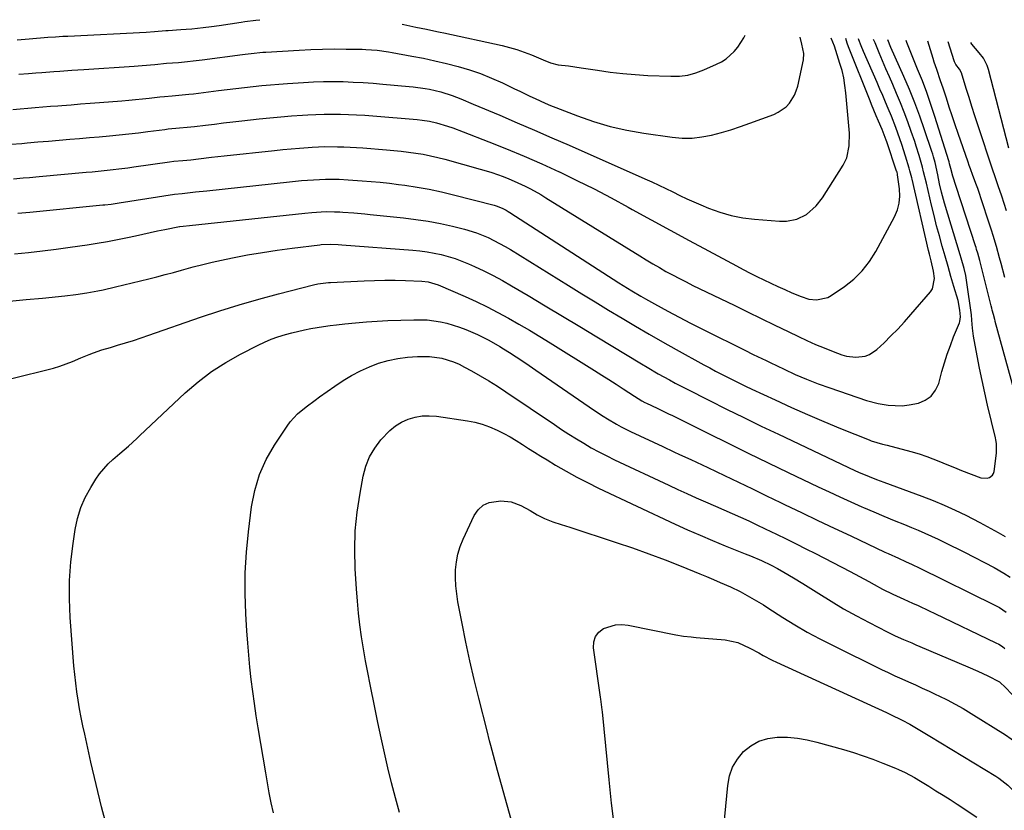
# Model space of a CAD drawing. Units: inches. Extents: x 1862580 to 1869958, y 458234 to 464717.
# Drawn here: x 1869400 to 1869769, y 464367 to 464663 of the extents above; entities that cross this region are included whole.
import ezdxf

# ---------------------------------------------------------------- set-up
doc = ezdxf.new("R2010")
doc.units = ezdxf.units.IN
doc.header["$MEASUREMENT"] = 0
doc.layers.add('7', color=7, linetype='Continuous')
doc.layers.add('8', color=7, linetype='Continuous')

msp = doc.modelspace()

# ---------------------------------------------------------------- linework, layer by layer
at = {"layer": '7', "color": 18}
for points in [[(1869399.23, 464655.41, 1736), (1869403.68, 464655.76, 1736), (1869410.68, 464656.3, 1736), (1869413.51, 464656.5, 1736), (1869416.34, 464656.67, 1736), (1869417.28, 464656.72, 1736), (1869418.23, 464656.77, 1736), (1869447.57, 464658.29, 1736), (1869450.69, 464658.52, 1736), (1869454.94, 464658.83, 1736), (1869455.79, 464658.88, 1736), (1869460.51, 464659.18, 1736), (1869462.6, 464659.33, 1736), (1869464.69, 464659.51, 1736), (1869468.86, 464659.96, 1736), (1869472.1, 464660.36, 1736), (1869474.87, 464660.73, 1736), (1869479.03, 464661.38, 1736), (1869483.18, 464662.01, 1736), (1869484.54, 464662.19, 1736), (1869488.67, 464662.73, 1736), (1869490.2, 464662.9, 1736)], [(1869543.51, 464661.19, 1736), (1869544.15, 464661.06, 1736), (1869548.66, 464660.1, 1736), (1869552.56, 464659.31, 1736), (1869556.47, 464658.54, 1736), (1869557.77, 464658.27, 1736), (1869559.06, 464657.99, 1736), (1869580.95, 464653.21, 1736), (1869583.76, 464652.51, 1736), (1869586.53, 464651.71, 1736), (1869589.25, 464650.76, 1736), (1869591.94, 464649.71, 1736), (1869596.35, 464647.84, 1736), (1869599.14, 464646.76, 1736), (1869602.01, 464646.02, 1736), (1869605.8, 464645.58, 1736), (1869610.56, 464644.92, 1736), (1869616.76, 464643.93, 1736), (1869621.46, 464643.26, 1736), (1869626.17, 464642.71, 1736), (1869630.89, 464642.32, 1736), (1869635.62, 464642.04, 1736), (1869644.25, 464641.68, 1736), (1869647.43, 464641.77, 1736), (1869650.56, 464642.15, 1736), (1869653.6, 464642.96, 1736), (1869656.59, 464644.05, 1736), (1869661.36, 464646.18, 1736), (1869663.19, 464647.15, 1736), (1869664.92, 464648.25, 1736), (1869667.96, 464651.02, 1736), (1869669.27, 464652.63, 1736), (1869671.54, 464656.09, 1736), (1869672.05, 464657.07, 1736)], [(1869399.79, 464642.45, 1738), (1869403.42, 464642.75, 1738), (1869406.2, 464642.98, 1738), (1869408.45, 464643.16, 1738), (1869412.93, 464643.5, 1738), (1869415.18, 464643.66, 1738), (1869419.67, 464643.96, 1738), (1869421.92, 464644.11, 1738), (1869424.16, 464644.26, 1738), (1869443.01, 464645.46, 1738), (1869446.1, 464645.69, 1738), (1869450.83, 464646.15, 1738), (1869455.13, 464646.55, 1738), (1869459.62, 464646.9, 1738), (1869461.86, 464647.09, 1738), (1869466.33, 464647.56, 1738), (1869468.56, 464647.84, 1738), (1869483.6, 464649.84, 1738), (1869484.69, 464649.98, 1738), (1869487.97, 464650.39, 1738), (1869490.17, 464650.62, 1738), (1869491.26, 464650.7, 1738), (1869492.36, 464650.78, 1738), (1869504.85, 464651.53, 1738), (1869509.26, 464651.74, 1738), (1869513.67, 464651.89, 1738), (1869518.09, 464651.94, 1738), (1869522.5, 464651.92, 1738), (1869528.48, 464651.83, 1738), (1869529.91, 464651.79, 1738), (1869534.16, 464651.45, 1738), (1869538.38, 464650.84, 1738), (1869539.79, 464650.6, 1738), (1869547.08, 464649.29, 1738), (1869551.45, 464648.44, 1738), (1869555.8, 464647.52, 1738), (1869560.13, 464646.49, 1738), (1869564.44, 464645.38, 1738), (1869568.69, 464644.1, 1738), (1869572.89, 464642.68, 1738), (1869577.01, 464641.03, 1738), (1869581.07, 464639.22, 1738), (1869585.66, 464637.04, 1738), (1869587.58, 464636.12, 1738), (1869591.4, 464634.28, 1738), (1869593.31, 464633.35, 1738), (1869597.15, 464631.57, 1738), (1869599.11, 464630.74, 1738), (1869601.07, 464629.95, 1738), (1869609.17, 464626.81, 1738), (1869615.26, 464624.69, 1738), (1869621.42, 464622.86, 1738), (1869627.69, 464621.46, 1738), (1869634.03, 464620.35, 1738), (1869644.73, 464618.85, 1738), (1869648.45, 464618.54, 1738), (1869652.15, 464618.53, 1738), (1869655.83, 464618.94, 1738), (1869659.49, 464619.64, 1738), (1869663.13, 464620.62, 1738), (1869666.74, 464621.67, 1738), (1869670.31, 464622.84, 1738), (1869673.86, 464624.09, 1738), (1869682.83, 464627.42, 1738), (1869684.48, 464628.19, 1738), (1869687.37, 464630.26, 1738), (1869688.63, 464631.56, 1738), (1869690.57, 464634.61, 1738), (1869691.23, 464636.28, 1738), (1869691.74, 464638.02, 1738), (1869693.87, 464647.92, 1738), (1869694.03, 464650.24, 1738), (1869693.28, 464653.72, 1738), (1869692.63, 464656.41, 1738)], [(1869396.87, 464616.2, 1742), (1869400.89, 464616.55, 1742), (1869402.91, 464616.73, 1742), (1869406.93, 464617.07, 1742), (1869410.95, 464617.42, 1742), (1869418.91, 464618.08, 1742), (1869422.6, 464618.4, 1742), (1869426.29, 464618.72, 1742), (1869429.98, 464619.04, 1742), (1869433.84, 464619.39, 1742), (1869437.44, 464619.74, 1742), (1869441.04, 464620.12, 1742), (1869444.64, 464620.54, 1742), (1869448.23, 464620.99, 1742), (1869454.5, 464621.81, 1742), (1869455.86, 464621.97, 1742), (1869460.06, 464622.33, 1742), (1869462.89, 464622.58, 1742), (1869464.31, 464622.73, 1742), (1869465.72, 464622.89, 1742), (1869469.73, 464623.38, 1742), (1869473.15, 464623.79, 1742), (1869476.57, 464624.19, 1742), (1869479.99, 464624.59, 1742), (1869483.41, 464624.97, 1742), (1869489.9, 464625.7, 1742), (1869493.95, 464626.12, 1742), (1869498, 464626.51, 1742), (1869502.06, 464626.83, 1742), (1869506.12, 464627.12, 1742), (1869508.15, 464627.25, 1742), (1869511.2, 464627.4, 1742), (1869514.25, 464627.5, 1742), (1869517.3, 464627.52, 1742), (1869520.35, 464627.49, 1742), (1869523.4, 464627.38, 1742), (1869526.44, 464627.25, 1742), (1869529.49, 464627.06, 1742), (1869532.53, 464626.83, 1742), (1869549.11, 464625.47, 1742), (1869550.96, 464625.28, 1742), (1869553.72, 464624.87, 1742), (1869556.43, 464624.21, 1742), (1869560.54, 464622.96, 1742), (1869562.48, 464622.32, 1742), (1869566.34, 464620.91, 1742), (1869575.93, 464617.18, 1742), (1869582.61, 464614.51, 1742), (1869589.25, 464611.74, 1742), (1869595.84, 464608.85, 1742), (1869602.39, 464605.86, 1742), (1869602.46, 464605.83, 1742), (1869608.97, 464602.69, 1742), (1869615.45, 464599.47, 1742), (1869621.85, 464596.11, 1742), (1869628.21, 464592.67, 1742), (1869629.76, 464591.81, 1742), (1869636.86, 464587.88, 1742), (1869643.98, 464583.98, 1742), (1869651.12, 464580.11, 1742), (1869658.26, 464576.26, 1742), (1869668.79, 464570.62, 1742), (1869671.34, 464569.27, 1742), (1869673.89, 464567.94, 1742), (1869676.46, 464566.64, 1742), (1869679.04, 464565.36, 1742), (1869681.63, 464564.12, 1742), (1869684.24, 464562.9, 1742), (1869686.87, 464561.73, 1742), (1869689.51, 464560.59, 1742), (1869693.05, 464559.11, 1742), (1869695.89, 464558.22, 1742), (1869698.84, 464557.88, 1742), (1869703.06, 464558.81, 1742), (1869704.34, 464559.53, 1742), (1869709.28, 464562.93, 1742), (1869712.75, 464565.71, 1742), (1869715.91, 464568.76, 1742), (1869718.6, 464572.23, 1742), (1869720.98, 464575.98, 1742), (1869728.04, 464589.06, 1742), (1869729.09, 464591.58, 1742), (1869729.82, 464594.15, 1742), (1869730.04, 464596.82, 1742), (1869729.92, 464599.54, 1742), (1869729.19, 464604.72, 1742), (1869729.13, 464605.08, 1742), (1869728.99, 464605.61, 1742), (1869728.88, 464605.96, 1742), (1869728.83, 464606.14, 1742), (1869725.1, 464617.09, 1742), (1869724.87, 464617.76, 1742), (1869723.39, 464621.74, 1742), (1869722.07, 464624.87, 1742), (1869721.19, 464626.9, 1742), (1869719.43, 464631.1, 1742), (1869718.86, 464632.51, 1742), (1869710.73, 464652.79, 1742), (1869710.28, 464654.07, 1742), (1869709.76, 464655.86, 1742)], [(1869397.85, 464603.28, 1744), (1869401.45, 464603.59, 1744), (1869403.84, 464603.81, 1744), (1869407.44, 464604.13, 1744), (1869425.12, 464605.74, 1744), (1869427.35, 464605.94, 1744), (1869429.58, 464606.16, 1744), (1869434.04, 464606.62, 1744), (1869438.49, 464607.14, 1744), (1869440.71, 464607.43, 1744), (1869442.93, 464607.73, 1744), (1869456.34, 464609.66, 1744), (1869457.94, 464609.85, 1744), (1869461.29, 464610.13, 1744), (1869464.3, 464610.43, 1744), (1869467.14, 464610.77, 1744), (1869471.99, 464611.33, 1744), (1869476.84, 464611.87, 1744), (1869495.6, 464613.92, 1744), (1869498.75, 464614.25, 1744), (1869501.9, 464614.54, 1744), (1869505.06, 464614.79, 1744), (1869508.21, 464615.02, 1744), (1869509.79, 464615.12, 1744), (1869514.53, 464615.32, 1744), (1869519.28, 464615.31, 1744), (1869521.65, 464615.23, 1744), (1869526.39, 464615, 1744), (1869528.76, 464614.83, 1744), (1869537.62, 464614.16, 1744), (1869540.39, 464613.92, 1744), (1869543.16, 464613.64, 1744), (1869545.92, 464613.29, 1744), (1869548.67, 464612.91, 1744), (1869551.42, 464612.45, 1744), (1869554.14, 464611.92, 1744), (1869556.85, 464611.29, 1744), (1869559.54, 464610.59, 1744), (1869572.77, 464606.89, 1744), (1869574.93, 464606.25, 1744), (1869577.09, 464605.58, 1744), (1869581.35, 464604.09, 1744), (1869583.48, 464603.26, 1744), (1869585.54, 464602.4, 1744), (1869589.59, 464600.52, 1744), (1869591.58, 464599.5, 1744), (1869595.48, 464597.33, 1744), (1869597.4, 464596.18, 1744), (1869632.55, 464574.36, 1744), (1869634.98, 464572.87, 1744), (1869637.43, 464571.41, 1744), (1869639.89, 464569.99, 1744), (1869642.38, 464568.59, 1744), (1869644.88, 464567.23, 1744), (1869647.4, 464565.9, 1744), (1869649.94, 464564.6, 1744), (1869652.49, 464563.34, 1744), (1869667.9, 464555.86, 1744), (1869672.98, 464553.4, 1744), (1869678.06, 464550.94, 1744), (1869683.14, 464548.47, 1744), (1869688.22, 464546.01, 1744), (1869691.99, 464544.18, 1744), (1869695.2, 464542.67, 1744), (1869698.44, 464541.23, 1744), (1869701.72, 464539.87, 1744), (1869705.03, 464538.57, 1744), (1869708.3, 464537.34, 1744), (1869710, 464536.83, 1744), (1869713.48, 464536.38, 1744), (1869716.98, 464536.8, 1744), (1869718.6, 464537.36, 1744), (1869721.46, 464539.3, 1744), (1869724.12, 464541.83, 1744), (1869726.71, 464544.37, 1744), (1869729.26, 464546.97, 1744), (1869731.72, 464549.64, 1744), (1869734.13, 464552.36, 1744), (1869741.51, 464560.93, 1744), (1869742.25, 464562.05, 1744), (1869743.08, 464565.87, 1744), (1869742.7, 464568.65, 1744), (1869741.78, 464572.5, 1744), (1869741.13, 464575.07, 1744), (1869740.83, 464576.35, 1744), (1869734.61, 464603.15, 1744), (1869734.49, 464603.67, 1744), (1869733.8, 464606.28, 1744), (1869733.49, 464607.31, 1744), (1869732.12, 464611.73, 1744), (1869730.73, 464616.07, 1744), (1869729.27, 464620.38, 1744), (1869728.5, 464622.52, 1744), (1869726.86, 464626.76, 1744), (1869725.69, 464629.58, 1744), (1869724.65, 464632.03, 1744), (1869723.61, 464634.48, 1744), (1869722.55, 464636.92, 1744), (1869721.5, 464639.37, 1744), (1869716.47, 464650.94, 1744), (1869715.56, 464653.1, 1744), (1869714.66, 464655.32, 1744), (1869714.59, 464655.71, 1744)], [(1869398.2, 464575.1, 1748), (1869403.43, 464575.65, 1748), (1869408.66, 464576.24, 1748), (1869413.88, 464576.9, 1748), (1869419.1, 464577.6, 1748), (1869425.43, 464578.5, 1748), (1869429.24, 464579.09, 1748), (1869433.04, 464579.73, 1748), (1869436.82, 464580.47, 1748), (1869440.59, 464581.27, 1748), (1869443.59, 464581.94, 1748), (1869446.34, 464582.54, 1748), (1869449.09, 464583.14, 1748), (1869451.84, 464583.72, 1748), (1869454.6, 464584.29, 1748), (1869460, 464585.39, 1748), (1869460.17, 464585.42, 1748), (1869461.46, 464585.54, 1748), (1869463.76, 464585.79, 1748), (1869507, 464590.36, 1748), (1869509.7, 464590.62, 1748), (1869513.08, 464590.87, 1748), (1869515.11, 464590.96, 1748), (1869518.16, 464590.92, 1748), (1869520.19, 464590.83, 1748), (1869521.21, 464590.77, 1748), (1869525.37, 464590.49, 1748), (1869529.5, 464590.14, 1748), (1869531.56, 464589.94, 1748), (1869543.97, 464588.65, 1748), (1869548.61, 464588.08, 1748), (1869553.22, 464587.38, 1748), (1869557.81, 464586.49, 1748), (1869562.37, 464585.47, 1748), (1869566.83, 464584.38, 1748), (1869571.38, 464583.03, 1748), (1869575.77, 464581.24, 1748), (1869577.91, 464580.2, 1748), (1869582.1, 464577.94, 1748), (1869584.14, 464576.72, 1748), (1869605.88, 464563.26, 1748), (1869610.88, 464560.18, 1748), (1869615.88, 464557.12, 1748), (1869620.89, 464554.07, 1748), (1869625.91, 464551.03, 1748), (1869630.96, 464548.03, 1748), (1869636.02, 464545.07, 1748), (1869641.12, 464542.16, 1748), (1869646.24, 464539.29, 1748), (1869656.55, 464533.6, 1748), (1869658.76, 464532.39, 1748), (1869660.97, 464531.2, 1748), (1869663.2, 464530.04, 1748), (1869665.44, 464528.89, 1748), (1869667.7, 464527.76, 1748), (1869669.95, 464526.65, 1748), (1869672.22, 464525.56, 1748), (1869674.5, 464524.49, 1748), (1869683.29, 464520.38, 1748), (1869689.36, 464517.61, 1748), (1869695.46, 464514.9, 1748), (1869701.59, 464512.29, 1748), (1869707.76, 464509.74, 1748), (1869718.49, 464505.41, 1748), (1869719.32, 464505.09, 1748), (1869723.56, 464503.84, 1748), (1869725.27, 464503.39, 1748), (1869734.15, 464501.1, 1748), (1869737.21, 464500.21, 1748), (1869740.2, 464499.14, 1748), (1869744.64, 464497.39, 1748), (1869746.12, 464496.8, 1748), (1869751.44, 464494.65, 1748), (1869753.19, 464493.95, 1748), (1869756.71, 464492.59, 1748), (1869760.44, 464491.19, 1748), (1869762.8, 464491.04, 1748), (1869763.57, 464491.27, 1748), (1869764.77, 464492.2, 1748), (1869765.11, 464492.85, 1748), (1869765.34, 464493.6, 1748), (1869766.2, 464500.49, 1748), (1869766.21, 464504.03, 1748), (1869765.99, 464505.43, 1748), (1869765.84, 464506.13, 1748), (1869762.9, 464518.47, 1748), (1869761.84, 464523.07, 1748), (1869760.83, 464527.69, 1748), (1869759.88, 464532.32, 1748), (1869758.98, 464536.96, 1748), (1869757.63, 464544.27, 1748), (1869757.46, 464545.27, 1748), (1869757.25, 464547.27, 1748), (1869757.07, 464550.28, 1748), (1869756.85, 464552.29, 1748), (1869755.18, 464564.42, 1748), (1869754.73, 464567.06, 1748), (1869754.09, 464569.67, 1748), (1869752.96, 464573.54, 1748), (1869752.58, 464574.83, 1748), (1869746.75, 464594.18, 1748), (1869745.63, 464598.29, 1748), (1869744.93, 464601.33, 1748), (1869744.24, 464604.7, 1748), (1869743.23, 464609.4, 1748), (1869742.68, 464611.49, 1748), (1869742.36, 464612.53, 1748), (1869742.03, 464613.56, 1748), (1869739.33, 464621.67, 1748), (1869737.57, 464626.72, 1748), (1869735.7, 464631.74, 1748), (1869733.68, 464636.69, 1748), (1869731.57, 464641.61, 1748), (1869726.69, 464652.51, 1748), (1869725.47, 464655.36, 1748)], [(1869399.49, 464590.41, 1746), (1869403.93, 464590.81, 1746), (1869431.33, 464593.49, 1746), (1869432.09, 464593.56, 1746), (1869434.39, 464593.82, 1746), (1869435.91, 464594.03, 1746), (1869436.67, 464594.14, 1746), (1869437.43, 464594.25, 1746), (1869458.17, 464597.53, 1746), (1869461.1, 464597.81, 1746), (1869465.99, 464598.34, 1746), (1869470.29, 464598.82, 1746), (1869501.3, 464602.14, 1746), (1869505.8, 464602.58, 1746), (1869510.31, 464602.92, 1746), (1869514.82, 464603.14, 1746), (1869518.21, 464603.13, 1746), (1869519.91, 464603.08, 1746), (1869523.29, 464602.92, 1746), (1869524.98, 464602.81, 1746), (1869528.46, 464602.56, 1746), (1869531.89, 464602.29, 1746), (1869535.31, 464601.98, 1746), (1869538.73, 464601.6, 1746), (1869542.15, 464601.18, 1746), (1869544.52, 464600.87, 1746), (1869549.1, 464600.18, 1746), (1869553.67, 464599.37, 1746), (1869558.19, 464598.4, 1746), (1869562.7, 464597.31, 1746), (1869577.94, 464593.33, 1746), (1869578.73, 464593.1, 1746), (1869581.03, 464592.21, 1746), (1869582.49, 464591.46, 1746), (1869583.2, 464591.04, 1746), (1869583.9, 464590.61, 1746), (1869624.7, 464564.34, 1746), (1869627.98, 464562.26, 1746), (1869629.64, 464561.23, 1746), (1869632.97, 464559.23, 1746), (1869634.65, 464558.26, 1746), (1869638.05, 464556.38, 1746), (1869643.08, 464553.69, 1746), (1869647.31, 464551.44, 1746), (1869651.56, 464549.22, 1746), (1869655.83, 464547.04, 1746), (1869660.11, 464544.89, 1746), (1869668.73, 464540.61, 1746), (1869671.91, 464539.03, 1746), (1869675.1, 464537.47, 1746), (1869676.69, 464536.69, 1746), (1869679.88, 464535.15, 1746), (1869681.48, 464534.37, 1746), (1869686.64, 464531.89, 1746), (1869690.84, 464529.95, 1746), (1869695.09, 464528.12, 1746), (1869699.41, 464526.44, 1746), (1869703.76, 464524.87, 1746), (1869717.5, 464520.18, 1746), (1869721.93, 464519.03, 1746), (1869725.69, 464518.46, 1746), (1869728.32, 464518.25, 1746), (1869730.94, 464518.23, 1746), (1869733.55, 464518.51, 1746), (1869736.97, 464519.19, 1746), (1869739.58, 464520.31, 1746), (1869741.79, 464521.85, 1746), (1869743.4, 464524.01, 1746), (1869744.6, 464526.59, 1746), (1869745.81, 464531.02, 1746), (1869746.77, 464534.31, 1746), (1869747.81, 464537.57, 1746), (1869748.96, 464540.79, 1746), (1869750.19, 464543.99, 1746), (1869752.33, 464549.29, 1746), (1869752.51, 464549.82, 1746), (1869752.72, 464551.48, 1746), (1869752.57, 464554.07, 1746), (1869751.86, 464557.7, 1746), (1869750.32, 464562.89, 1746), (1869749.2, 464566.67, 1746), (1869748.09, 464570.46, 1746), (1869746.99, 464574.26, 1746), (1869745.9, 464578.05, 1746), (1869744.84, 464581.86, 1746), (1869743.82, 464585.67, 1746), (1869742.85, 464589.5, 1746), (1869741.92, 464593.33, 1746), (1869739.97, 464601.58, 1746), (1869738.94, 464605.91, 1746), (1869738.49, 464607.64, 1746), (1869737.25, 464612.03, 1746), (1869736.18, 464615.5, 1746), (1869735.61, 464617.22, 1746), (1869734.32, 464621.02, 1746), (1869733.04, 464624.62, 1746), (1869731.71, 464628.2, 1746), (1869730.29, 464631.74, 1746), (1869728.82, 464635.27, 1746), (1869727.39, 464638.57, 1746), (1869726.1, 464641.55, 1746), (1869724.82, 464644.53, 1746), (1869723.54, 464647.52, 1746), (1869722.28, 464650.51, 1746), (1869720.73, 464654.17, 1746), (1869720.2, 464655.53, 1746)], [(1869769.39, 464566.34, 1752), (1869767.99, 464571.58, 1752), (1869767.42, 464573.67, 1752), (1869766.26, 464577.84, 1752), (1869765.04, 464581.99, 1752), (1869764.41, 464584.06, 1752), (1869763.07, 464588.18, 1752), (1869759.2, 464599.61, 1752), (1869758.78, 464600.85, 1752), (1869757.42, 464604.56, 1752), (1869756.51, 464607.03, 1752), (1869756.06, 464608.26, 1752), (1869755.62, 464609.5, 1752), (1869751.86, 464620.28, 1752), (1869750.73, 464623.56, 1752), (1869749.62, 464626.84, 1752), (1869748.53, 464630.14, 1752), (1869747.46, 464633.44, 1752), (1869746.23, 464637.25, 1752), (1869745.31, 464640.04, 1752), (1869743.87, 464644.2, 1752), (1869742.94, 464646.99, 1752), (1869742.49, 464648.39, 1752), (1869740.47, 464654.88, 1752)], [(1869770.03, 464591.32, 1754), (1869769.15, 464594.03, 1754), (1869768.26, 464596.73, 1754), (1869766.93, 464600.65, 1754), (1869766.42, 464602.12, 1754), (1869765.62, 464604.33, 1754), (1869764.86, 464606.55, 1754), (1869759.25, 464623.54, 1754), (1869758.14, 464626.93, 1754), (1869757.05, 464630.33, 1754), (1869755.97, 464633.74, 1754), (1869754.91, 464637.15, 1754), (1869753.13, 464642.96, 1754), (1869752.44, 464644.36, 1754), (1869751, 464646.17, 1754), (1869750.48, 464647.11, 1754), (1869750.36, 464647.45, 1754), (1869748.19, 464654.63, 1754)], [(1869770.88, 464614.71, 1756), (1869763.26, 464644.26, 1756), (1869762.77, 464645.73, 1756), (1869761.35, 464648.44, 1756), (1869759.75, 464650.46, 1756), (1869757.05, 464653.71, 1756), (1869756.59, 464654.36, 1756)], [(1869387.97, 464526.23, 1752), (1869410.36, 464531.62, 1752), (1869412.81, 464532.27, 1752), (1869415.23, 464533.01, 1752), (1869417.61, 464533.87, 1752), (1869419.96, 464534.82, 1752), (1869423.08, 464536.15, 1752), (1869426.2, 464537.4, 1752), (1869427.77, 464538, 1752), (1869430.93, 464539.11, 1752), (1869434.14, 464540.1, 1752), (1869436.84, 464540.88, 1752), (1869439.8, 464541.76, 1752), (1869442.75, 464542.67, 1752), (1869445.68, 464543.62, 1752), (1869448.6, 464544.62, 1752), (1869467.96, 464551.37, 1752), (1869475.18, 464553.79, 1752), (1869482.44, 464556.08, 1752), (1869489.76, 464558.19, 1752), (1869497.11, 464560.17, 1752), (1869510.33, 464563.55, 1752), (1869511.88, 464563.91, 1752), (1869515.84, 464564.41, 1752), (1869516.63, 464564.46, 1752), (1869529.32, 464565.07, 1752), (1869533.17, 464565.21, 1752), (1869537.03, 464565.28, 1752), (1869540.88, 464565.24, 1752), (1869544.73, 464565.15, 1752), (1869550.87, 464564.91, 1752), (1869553.2, 464564.66, 1752), (1869556.94, 464563.54, 1752), (1869567.1, 464559.11, 1752), (1869571.22, 464557.23, 1752), (1869575.31, 464555.28, 1752), (1869579.33, 464553.21, 1752), (1869583.32, 464551.05, 1752), (1869587.26, 464548.8, 1752), (1869591.17, 464546.52, 1752), (1869595.06, 464544.19, 1752), (1869598.92, 464541.82, 1752), (1869615.6, 464531.42, 1752), (1869618.3, 464529.73, 1752), (1869620.98, 464528.02, 1752), (1869623.66, 464526.29, 1752), (1869626.32, 464524.55, 1752), (1869630.54, 464521.76, 1752), (1869633.32, 464520.04, 1752), (1869634.47, 464519.42, 1752), (1869635.06, 464519.14, 1752), (1869639.05, 464517.26, 1752), (1869639.77, 464516.93, 1752), (1869643.35, 464515.23, 1752), (1869644.78, 464514.53, 1752), (1869658.26, 464507.83, 1752), (1869665.72, 464504.15, 1752), (1869673.19, 464500.48, 1752), (1869680.68, 464496.84, 1752), (1869688.18, 464493.22, 1752), (1869699.42, 464487.83, 1752), (1869703.49, 464485.9, 1752), (1869707.57, 464484.02, 1752), (1869711.68, 464482.18, 1752), (1869715.8, 464480.37, 1752), (1869716.44, 464480.09, 1752), (1869720.26, 464478.46, 1752), (1869724.08, 464476.85, 1752), (1869727.92, 464475.26, 1752), (1869731.77, 464473.69, 1752), (1869734.37, 464472.64, 1752), (1869736.91, 464471.59, 1752), (1869739.43, 464470.5, 1752), (1869741.93, 464469.36, 1752), (1869744.42, 464468.19, 1752), (1869746.9, 464466.99, 1752), (1869749.36, 464465.77, 1752), (1869751.82, 464464.54, 1752), (1869754.27, 464463.29, 1752), (1869765.32, 464457.58, 1752), (1869768.99, 464455.47, 1752), (1869771.35, 464453.92, 1752)], [(1869433.01, 464359.54, 1754), (1869430.81, 464367.86, 1754), (1869428.77, 464376.22, 1754), (1869426.84, 464384.6, 1754), (1869424.52, 464395.07, 1754), (1869423.84, 464398.25, 1754), (1869423.2, 464401.43, 1754), (1869422.61, 464404.62, 1754), (1869422.05, 464407.82, 1754), (1869421.57, 464411.02, 1754), (1869421.14, 464414.24, 1754), (1869420.79, 464417.47, 1754), (1869420.5, 464420.7, 1754), (1869419.12, 464438.91, 1754), (1869418.83, 464445.84, 1754), (1869418.85, 464452.77, 1754), (1869419.35, 464459.67, 1754), (1869420.15, 464466.57, 1754), (1869420.96, 464471.87, 1754), (1869421.85, 464476.01, 1754), (1869423.06, 464480.03, 1754), (1869424.75, 464483.88, 1754), (1869426.77, 464487.61, 1754), (1869428.7, 464490.72, 1754), (1869430.08, 464492.72, 1754), (1869433.25, 464496.39, 1754), (1869435.04, 464498.04, 1754), (1869437.71, 464500.3, 1754), (1869440.89, 464503.1, 1754), (1869444.01, 464505.96, 1754), (1869445.05, 464506.93, 1754), (1869462.2, 464523.06, 1754), (1869467.01, 464527.21, 1754), (1869472.02, 464531.06, 1754), (1869477.35, 464534.46, 1754), (1869482.89, 464537.57, 1754), (1869489.54, 464540.94, 1754), (1869491.93, 464542.07, 1754), (1869494.37, 464543.11, 1754), (1869496.85, 464544.02, 1754), (1869499.81, 464544.96, 1754), (1869502.15, 464545.6, 1754), (1869506.88, 464546.71, 1754), (1869509.26, 464547.17, 1754), (1869514.06, 464547.94, 1754), (1869516.46, 464548.26, 1754), (1869518.88, 464548.56, 1754), (1869522.06, 464548.92, 1754), (1869526.07, 464549.33, 1754), (1869530.09, 464549.68, 1754), (1869534.11, 464549.93, 1754), (1869538.14, 464550.12, 1754), (1869547.91, 464550.47, 1754), (1869550.41, 464550.47, 1754), (1869552.89, 464550.36, 1754), (1869557.83, 464549.69, 1754), (1869560.27, 464549.14, 1754), (1869565.03, 464547.69, 1754), (1869567.37, 464546.8, 1754), (1869571.74, 464544.95, 1754), (1869575.99, 464542.84, 1754), (1869580.1, 464540.45, 1754), (1869581.44, 464539.6, 1754), (1869583.73, 464538.12, 1754), (1869586.2, 464536.51, 1754), (1869588.67, 464534.89, 1754), (1869591.12, 464533.24, 1754), (1869593.56, 464531.59, 1754), (1869615.57, 464516.49, 1754), (1869618.84, 464514.32, 1754), (1869620.5, 464513.28, 1754), (1869623.86, 464511.26, 1754), (1869625.58, 464510.31, 1754), (1869629.08, 464508.55, 1754), (1869641.14, 464502.88, 1754), (1869645.36, 464500.92, 1754), (1869647.48, 464499.95, 1754), (1869651.71, 464498.03, 1754), (1869653.83, 464497.06, 1754), (1869658.04, 464495.07, 1754), (1869664.33, 464492.06, 1754), (1869669.58, 464489.54, 1754), (1869674.82, 464487.02, 1754), (1869680.06, 464484.49, 1754), (1869685.3, 464481.96, 1754), (1869687.06, 464481.11, 1754), (1869693.18, 464478.16, 1754), (1869699.31, 464475.23, 1754), (1869705.45, 464472.31, 1754), (1869711.6, 464469.41, 1754), (1869724.43, 464463.38, 1754), (1869725.71, 464462.78, 1754), (1869729.58, 464461.04, 1754), (1869732.17, 464459.89, 1754), (1869734.7, 464458.73, 1754), (1869737.21, 464457.52, 1754), (1869765.67, 464443.49, 1754), (1869767.43, 464442.54, 1754), (1869769.92, 464440.9, 1754)], [(1869495.24, 464365.59, 1756), (1869494.45, 464369.34, 1756), (1869493.71, 464373.1, 1756), (1869493.01, 464376.87, 1756), (1869492.35, 464380.64, 1756), (1869489.51, 464397.55, 1756), (1869488.79, 464402.06, 1756), (1869488.11, 464406.58, 1756), (1869487.5, 464411.11, 1756), (1869486.94, 464415.65, 1756), (1869486.44, 464420.19, 1756), (1869486, 464424.74, 1756), (1869485.63, 464429.29, 1756), (1869485.31, 464433.85, 1756), (1869484.92, 464440.18, 1756), (1869484.66, 464447.9, 1756), (1869484.68, 464455.62, 1756), (1869485.15, 464463.31, 1756), (1869485.9, 464471, 1756), (1869487.09, 464480.39, 1756), (1869488.29, 464486.5, 1756), (1869490.04, 464492.42, 1756), (1869492.58, 464498.04, 1756), (1869495.65, 464503.46, 1756), (1869500.34, 464510.54, 1756), (1869501.56, 464512.2, 1756), (1869504.33, 464515.2, 1756), (1869507.52, 464517.81, 1756), (1869510.84, 464520.29, 1756), (1869512.52, 464521.5, 1756), (1869518.25, 464525.56, 1756), (1869521.35, 464527.62, 1756), (1869524.54, 464529.54, 1756), (1869527.83, 464531.26, 1756), (1869531.2, 464532.85, 1756), (1869534.68, 464534.15, 1756), (1869538.21, 464535.21, 1756), (1869541.83, 464535.93, 1756), (1869545.51, 464536.4, 1756), (1869549.21, 464536.7, 1756), (1869553.8, 464536.7, 1756), (1869558.34, 464536.01, 1756), (1869562.73, 464534.66, 1756), (1869564.84, 464533.75, 1756), (1869566.9, 464532.72, 1756), (1869569.48, 464531.31, 1756), (1869572.77, 464529.45, 1756), (1869576.02, 464527.52, 1756), (1869579.22, 464525.51, 1756), (1869582.38, 464523.44, 1756), (1869600.56, 464511.16, 1756), (1869603.28, 464509.35, 1756), (1869606.02, 464507.57, 1756), (1869608.79, 464505.84, 1756), (1869611.58, 464504.13, 1756), (1869614.4, 464502.48, 1756), (1869617.26, 464500.9, 1756), (1869620.16, 464499.4, 1756), (1869623.1, 464497.97, 1756), (1869643.39, 464488.42, 1756), (1869646.81, 464486.83, 1756), (1869650.25, 464485.27, 1756), (1869653.7, 464483.75, 1756), (1869657.17, 464482.25, 1756), (1869660.98, 464480.61, 1756), (1869664.09, 464479.25, 1756), (1869667.2, 464477.86, 1756), (1869670.3, 464476.46, 1756), (1869673.38, 464475.03, 1756), (1869676.46, 464473.59, 1756), (1869679.53, 464472.13, 1756), (1869683.8, 464470.07, 1756), (1869687.46, 464468.29, 1756), (1869691.11, 464466.48, 1756), (1869694.74, 464464.65, 1756), (1869698.37, 464462.81, 1756), (1869711.4, 464456.12, 1756), (1869714.95, 464454.25, 1756), (1869718.46, 464452.31, 1756), (1869720.38, 464451.25, 1756), (1869723.58, 464449.52, 1756), (1869727.45, 464447.54, 1756), (1869731.53, 464445.68, 1756), (1869734.74, 464444.25, 1756), (1869736.85, 464443.3, 1756), (1869741.05, 464441.35, 1756), (1869743.14, 464440.36, 1756), (1869766.05, 464429.42, 1756), (1869767.07, 464428.89, 1756), (1869768.51, 464427.95, 1756), (1869769.4, 464427.22, 1756)], [(1869542.46, 464365.72, 1758), (1869540.97, 464371.3, 1758), (1869539.55, 464376.91, 1758), (1869538.19, 464382.52, 1758), (1869536.89, 464388.16, 1758), (1869535.62, 464393.8, 1758), (1869534.41, 464399.45, 1758), (1869533.23, 464405.11, 1758), (1869531.47, 464413.76, 1758), (1869530.61, 464418.2, 1758), (1869529.78, 464422.65, 1758), (1869529.03, 464427.1, 1758), (1869528.31, 464431.57, 1758), (1869527.69, 464436.05, 1758), (1869527.15, 464440.53, 1758), (1869526.73, 464445.03, 1758), (1869526.39, 464449.54, 1758), (1869525.93, 464457.03, 1758), (1869525.75, 464464.16, 1758), (1869525.93, 464471.28, 1758), (1869526.64, 464478.36, 1758), (1869527.7, 464485.42, 1758), (1869528.92, 464491.86, 1758), (1869529.94, 464495.54, 1758), (1869531.31, 464499.05, 1758), (1869533.22, 464502.3, 1758), (1869535.49, 464505.38, 1758), (1869538.92, 464509, 1758), (1869540.99, 464510.68, 1758), (1869543.29, 464512.03, 1758), (1869545.74, 464513.17, 1758), (1869548.34, 464513.92, 1758), (1869550.96, 464514.4, 1758), (1869553.63, 464514.48, 1758), (1869556.32, 464514.29, 1758), (1869567.94, 464512.59, 1758), (1869570.75, 464512.04, 1758), (1869573.52, 464511.32, 1758), (1869576.2, 464510.35, 1758), (1869579.14, 464509.06, 1758), (1869581.56, 464507.82, 1758), (1869583.94, 464506.52, 1758), (1869586.27, 464505.14, 1758), (1869588.58, 464503.7, 1758), (1869590.86, 464502.22, 1758), (1869593.16, 464500.77, 1758), (1869595.47, 464499.34, 1758), (1869597.79, 464497.92, 1758), (1869600.98, 464496, 1758), (1869604.94, 464493.7, 1758), (1869608.94, 464491.49, 1758), (1869613.01, 464489.39, 1758), (1869617.12, 464487.38, 1758), (1869645.82, 464473.88, 1758), (1869650.47, 464471.74, 1758), (1869655.15, 464469.66, 1758), (1869659.86, 464467.67, 1758), (1869664.6, 464465.74, 1758), (1869672.09, 464462.77, 1758), (1869674.11, 464461.95, 1758), (1869678.12, 464460.21, 1758), (1869681.76, 464458.46, 1758), (1869684.15, 464457.2, 1758), (1869686.56, 464455.85, 1758), (1869690.12, 464453.77, 1758), (1869693.62, 464451.6, 1758), (1869699.61, 464447.79, 1758), (1869704.26, 464444.92, 1758), (1869708.96, 464442.14, 1758), (1869713.73, 464439.5, 1758), (1869718.56, 464436.94, 1758), (1869725.3, 464433.51, 1758), (1869728.32, 464432.03, 1758), (1869731.39, 464430.64, 1758), (1869734.48, 464429.31, 1758)], [(1869623.03, 464360.43, 1762), (1869621.97, 464369.24, 1762), (1869621.03, 464378.07, 1762), (1869618.59, 464403.45, 1762), (1869618.5, 464404.24, 1762), (1869617.94, 464408.22, 1762), (1869617.83, 464409.01, 1762), (1869617.71, 464409.81, 1762), (1869615.22, 464427.52, 1762), (1869615.35, 464429.73, 1762), (1869615.94, 464431.71, 1762), (1869617.22, 464433.32, 1762), (1869618.96, 464434.7, 1762), (1869623.5, 464436.12, 1762), (1869625.86, 464436.21, 1762), (1869628.26, 464435.97, 1762), (1869646.13, 464432.36, 1762), (1869648.93, 464431.9, 1762), (1869651.76, 464431.58, 1762), (1869652.7, 464431.5, 1762), (1869653.65, 464431.41, 1762), (1869664.57, 464430.54, 1762), (1869669.34, 464429.48, 1762), (1869673.83, 464427.41, 1762), (1869677.13, 464425.57, 1762), (1869678.78, 464424.65, 1762), (1869682.13, 464422.91, 1762), (1869683.84, 464422.1, 1762), (1869725.03, 464403.24, 1762), (1869726.51, 464402.55, 1762), (1869730.92, 464400.39, 1762), (1869733.8, 464398.85, 1762)], [(1869734.48, 464429.31, 1758), (1869736.03, 464428.65, 1758), (1869737.57, 464427.99, 1758), (1869755.45, 464420.33, 1758), (1869759.22, 464418.68, 1758), (1869762.98, 464416.98, 1758), (1869767.35, 464414.79, 1758), (1869769.72, 464412.47, 1758), (1869771.87, 464410.21, 1758), (1869772.93, 464409.06, 1758), (1869773.45, 464408.48, 1758), (1869784.51, 464396.22, 1758), (1869786.54, 464393.86, 1758), (1869788.46, 464391.4, 1758), (1869790.92, 464387.44, 1758), (1869791.6, 464386.04, 1758), (1869793.38, 464382.14, 1758), (1869794.82, 464378.73, 1758), (1869796.13, 464375.28, 1758), (1869797.25, 464371.76, 1758), (1869798.25, 464368.2, 1758), (1869800.09, 464360.81, 1758)], [(1869733.8, 464398.85, 1762), (1869736.32, 464397.38, 1762), (1869740.05, 464395.11, 1762), (1869741.29, 464394.36, 1762), (1869765.97, 464379.36, 1762), (1869767.16, 464378.59, 1762), (1869770.52, 464376.01, 1762), (1869773.45, 464372.97, 1762), (1869774.33, 464371.86, 1762), (1869780.36, 464363.73, 1762)], [(1869663.55, 464355.33, 1764), (1869665.5, 464375.93, 1764), (1869666.22, 464379.46, 1764), (1869667.37, 464382.77, 1764), (1869669.18, 464385.77, 1764), (1869671.44, 464388.57, 1764), (1869674.23, 464390.78, 1764), (1869677.24, 464392.51, 1764), (1869680.56, 464393.51, 1764), (1869684.09, 464394.03, 1764), (1869684.18, 464394.03, 1764), (1869687.91, 464393.96, 1764), (1869691.61, 464393.67, 1764), (1869695.27, 464393.03, 1764), (1869698.9, 464392.18, 1764), (1869708.88, 464389.33, 1764), (1869712.6, 464388.2, 1764), (1869716.3, 464387.01, 1764), (1869719.96, 464385.7, 1764), (1869723.6, 464384.32, 1764), (1869728.35, 464382.44, 1764), (1869729.58, 464381.93, 1764), (1869732, 464380.8, 1764), (1869735.52, 464378.87, 1764), (1869737.82, 464377.5, 1764), (1869740.89, 464375.6, 1764), (1869743.56, 464373.94, 1764), (1869746.22, 464372.27, 1764), (1869748.87, 464370.58, 1764), (1869751.52, 464368.88, 1764), (1869758.94, 464364.06, 1764)]]:
    msp.add_polyline3d(points, dxfattribs=at)
at = {"layer": '8', "color": 18}
for points in [[(1869397.52, 464629.26, 1740), (1869400.34, 464629.51, 1740), (1869403.16, 464629.75, 1740), (1869405.99, 464629.98, 1740), (1869408.81, 464630.21, 1740), (1869411.64, 464630.44, 1740), (1869414.46, 464630.66, 1740), (1869415.9, 464630.77, 1740), (1869419.44, 464631.04, 1740), (1869422.99, 464631.31, 1740), (1869426.53, 464631.59, 1740), (1869430.07, 464631.86, 1740), (1869438.44, 464632.5, 1740), (1869441.01, 464632.71, 1740), (1869443.58, 464632.95, 1740), (1869446.15, 464633.21, 1740), (1869448.71, 464633.5, 1740), (1869452.67, 464633.97, 1740), (1869454.42, 464634.16, 1740), (1869457.35, 464634.42, 1740), (1869459.84, 464634.61, 1740), (1869463.49, 464634.94, 1740), (1869465.32, 464635.14, 1740), (1869467.14, 464635.36, 1740), (1869474.71, 464636.31, 1740), (1869477.94, 464636.72, 1740), (1869481.16, 464637.11, 1740), (1869484.39, 464637.49, 1740), (1869487.62, 464637.87, 1740), (1869490.85, 464638.22, 1740), (1869494.09, 464638.53, 1740), (1869497.33, 464638.79, 1740), (1869500.57, 464639.02, 1740), (1869506.51, 464639.39, 1740), (1869510.23, 464639.57, 1740), (1869513.96, 464639.69, 1740), (1869517.69, 464639.72, 1740), (1869521.42, 464639.68, 1740), (1869525.15, 464639.55, 1740), (1869528.87, 464639.37, 1740), (1869532.59, 464639.11, 1740), (1869536.31, 464638.79, 1740), (1869546.09, 464637.84, 1740), (1869547.61, 464637.68, 1740), (1869552.17, 464637.08, 1740), (1869553.74, 464636.82, 1740), (1869558.04, 464635.85, 1740), (1869562.24, 464634.5, 1740), (1869565.52, 464633.19, 1740), (1869570.13, 464631.27, 1740), (1869580.11, 464627.06, 1740), (1869586.63, 464624.29, 1740), (1869593.14, 464621.5, 1740), (1869599.64, 464618.67, 1740), (1869606.12, 464615.83, 1740), (1869634.41, 464603.31, 1740), (1869637.06, 464602.12, 1740), (1869639.69, 464600.89, 1740), (1869642.31, 464599.63, 1740), (1869644.92, 464598.34, 1740), (1869647.52, 464597.06, 1740), (1869650.15, 464595.82, 1740), (1869652.8, 464594.63, 1740), (1869655.47, 464593.48, 1740), (1869658.37, 464592.27, 1740), (1869662.55, 464590.75, 1740), (1869666.8, 464589.51, 1740), (1869671.15, 464588.67, 1740), (1869675.56, 464588.12, 1740), (1869684.87, 464587.39, 1740), (1869687.55, 464587.38, 1740), (1869691.48, 464588.13, 1740), (1869695.01, 464589.94, 1740), (1869698.72, 464593.09, 1740), (1869701.02, 464596.08, 1740), (1869708.74, 464608.39, 1740), (1869710.1, 464611.15, 1740), (1869711.07, 464615.67, 1740), (1869711.1, 464620.32, 1740), (1869709.78, 464635.51, 1740), (1869709.45, 464638.3, 1740), (1869708.99, 464641.07, 1740), (1869708.35, 464643.81, 1740), (1869707.58, 464646.52, 1740), (1869706.05, 464651.33, 1740), (1869705.49, 464653.02, 1740), (1869704.29, 464656.04, 1740)], [(1869775.81, 464513.51, 1750), (1869765.81, 464549.82, 1750), (1869765.77, 464549.99, 1750), (1869765.62, 464550.5, 1750), (1869765.11, 464552.43, 1750), (1869764.69, 464554.01, 1750), (1869764.49, 464554.81, 1750), (1869764.29, 464555.6, 1750), (1869759.97, 464572.61, 1750), (1869759.22, 464575.42, 1750), (1869758.81, 464576.81, 1750), (1869758.6, 464577.51, 1750), (1869758.38, 464578.2, 1750), (1869751.2, 464600.4, 1750), (1869749.93, 464604.22, 1750), (1869749.11, 464607.1, 1750), (1869748.68, 464608.89, 1750), (1869748.49, 464609.6, 1750), (1869748.39, 464609.95, 1750), (1869743.15, 464626.66, 1750), (1869741.68, 464631.14, 1750), (1869740.13, 464635.59, 1750), (1869738.46, 464640, 1750), (1869736.7, 464644.38, 1750), (1869734.1, 464650.63, 1750), (1869733.61, 464651.87, 1750), (1869732.7, 464654.38, 1750), (1869732.46, 464655.13, 1750)], [(1869396.29, 464557.41, 1750), (1869402.52, 464557.98, 1750), (1869408.75, 464558.59, 1750), (1869417.03, 464559.43, 1750), (1869421.18, 464559.92, 1750), (1869425.31, 464560.54, 1750), (1869429.42, 464561.29, 1750), (1869431.46, 464561.71, 1750), (1869436.08, 464562.75, 1750), (1869439.19, 464563.48, 1750), (1869442.3, 464564.22, 1750), (1869445.41, 464564.97, 1750), (1869448.51, 464565.74, 1750), (1869451.6, 464566.53, 1750), (1869454.7, 464567.35, 1750), (1869457.78, 464568.19, 1750), (1869460.85, 464569.06, 1750), (1869465.21, 464570.27, 1750), (1869468.73, 464571.18, 1750), (1869472.28, 464572.01, 1750), (1869475.83, 464572.79, 1750), (1869479.95, 464573.64, 1750), (1869485.51, 464574.72, 1750), (1869491.1, 464575.7, 1750), (1869496.7, 464576.55, 1750), (1869502.33, 464577.3, 1750), (1869512.69, 464578.57, 1750), (1869513.14, 464578.62, 1750), (1869516.75, 464578.76, 1750), (1869519.51, 464578.59, 1750), (1869520.89, 464578.49, 1750), (1869547.44, 464576.49, 1750), (1869550.14, 464576.22, 1750), (1869552.82, 464575.88, 1750), (1869555.49, 464575.41, 1750), (1869558.14, 464574.87, 1750), (1869560.76, 464574.19, 1750), (1869563.35, 464573.4, 1750), (1869565.88, 464572.46, 1750), (1869568.38, 464571.42, 1750), (1869570.58, 464570.43, 1750), (1869574.12, 464568.75, 1750), (1869577.62, 464567.01, 1750), (1869581.06, 464565.14, 1750), (1869584.47, 464563.21, 1750), (1869590.67, 464559.54, 1750), (1869597.14, 464555.7, 1750), (1869603.6, 464551.84, 1750), (1869610.04, 464547.96, 1750), (1869616.47, 464544.06, 1750), (1869633.24, 464533.87, 1750), (1869635.3, 464532.63, 1750), (1869639.45, 464530.21, 1750), (1869643.65, 464527.87, 1750), (1869645.76, 464526.73, 1750), (1869650.03, 464524.53, 1750), (1869658.64, 464520.19, 1750), (1869665.1, 464516.96, 1750), (1869671.57, 464513.77, 1750), (1869678.07, 464510.62, 1750), (1869684.59, 464507.51, 1750), (1869713.16, 464493.99, 1750), (1869714.5, 464493.37, 1750), (1869718.56, 464491.65, 1750), (1869721.31, 464490.59, 1750), (1869722.69, 464490.08, 1750), (1869724.07, 464489.57, 1750), (1869738.32, 464484.36, 1750), (1869742.51, 464482.73, 1750), (1869746.65, 464481.01, 1750), (1869750.73, 464479.13, 1750), (1869754.76, 464477.15, 1750), (1869759.97, 464474.46, 1750), (1869762.74, 464473, 1750), (1869766.83, 464470.74, 1750), (1869769.52, 464469.15, 1750)], [(1869584.37, 464363.14, 1760), (1869579.19, 464381.51, 1760), (1869578.68, 464383.36, 1760), (1869577.68, 464387.09, 1760), (1869576.72, 464390.82, 1760), (1869576.25, 464392.69, 1760), (1869575.3, 464396.42, 1760), (1869572.18, 464408.65, 1760), (1869570.47, 464415.61, 1760), (1869568.85, 464422.59, 1760), (1869567.36, 464429.6, 1760), (1869565.95, 464436.62, 1760), (1869564.4, 464444.77, 1760), (1869563.93, 464447.74, 1760), (1869563.61, 464450.73, 1760), (1869563.49, 464453.73, 1760), (1869563.51, 464456.75, 1760), (1869563.81, 464459.73, 1760), (1869564.34, 464462.65, 1760), (1869565.23, 464465.48, 1760), (1869566.34, 464468.26, 1760), (1869570.51, 464477.08, 1760), (1869572.03, 464479.24, 1760), (1869573.85, 464480.94, 1760), (1869576.13, 464481.95, 1760), (1869580.42, 464482.58, 1760), (1869584.32, 464482.22, 1760), (1869587.98, 464480.84, 1760), (1869591.5, 464478.9, 1760), (1869594.16, 464477.35, 1760), (1869596.88, 464475.92, 1760), (1869599.98, 464474.74, 1760), (1869603.15, 464473.72, 1760), (1869606.31, 464472.69, 1760), (1869623.72, 464467.01, 1760), (1869629.88, 464464.92, 1760), (1869636, 464462.75, 1760), (1869642.08, 464460.44, 1760), (1869648.13, 464458.05, 1760), (1869655.07, 464455.22, 1760), (1869657.62, 464454.16, 1760), (1869660.16, 464453.1, 1760), (1869662.69, 464452.01, 1760), (1869666.6, 464450.31, 1760), (1869670.22, 464448.59, 1760), (1869671.99, 464447.65, 1760), (1869675.47, 464445.64, 1760), (1869678.89, 464443.55, 1760), (1869680.59, 464442.48, 1760), (1869686.19, 464438.9, 1760), (1869690.73, 464436.1, 1760), (1869695.32, 464433.41, 1760), (1869700.01, 464430.88, 1760), (1869704.75, 464428.45, 1760), (1869723.11, 464419.41, 1760), (1869725.64, 464418.19, 1760), (1869728.18, 464416.99, 1760)], [(1869728.18, 464416.99, 1760), (1869730.74, 464415.83, 1760), (1869733.31, 464414.69, 1760), (1869735.88, 464413.56, 1760), (1869738.44, 464412.42, 1760), (1869740.99, 464411.24, 1760), (1869743.54, 464410.05, 1760), (1869744.67, 464409.52, 1760), (1869747.74, 464407.99, 1760), (1869750.78, 464406.4, 1760), (1869753.76, 464404.7, 1760), (1869756.7, 464402.93, 1760), (1869769.62, 464394.84, 1760), (1869771.75, 464393.42, 1760), (1869773.81, 464391.93, 1760), (1869775.79, 464390.31, 1760), (1869777.71, 464388.62, 1760), (1869780.66, 464385.86, 1760), (1869781.41, 464385.09, 1760), (1869782.4, 464383.81, 1760), (1869782.96, 464382.9, 1760), (1869783.22, 464382.43, 1760), (1869790.45, 464368.6, 1760), (1869792.39, 464364.12, 1760)]]:
    msp.add_polyline3d(points, dxfattribs=at)

doc.saveas('drawing.dxf')
